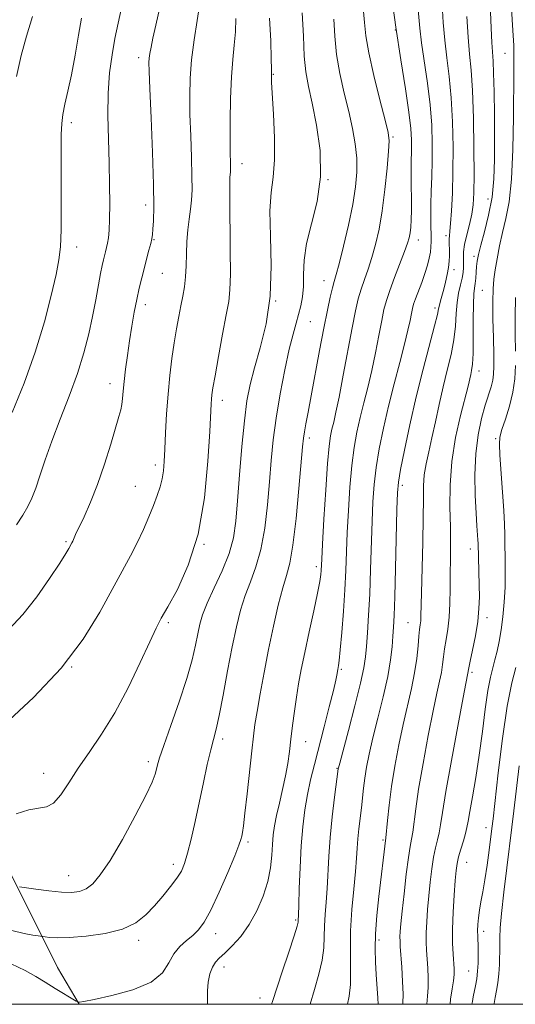
# Model space of a CAD drawing. Extents: x 2102300 to 2105200, y 289800 to 292700.
# Drawn here: x 2104189 to 2104309, y 290000 to 290237 of the extents above; entities that cross this region are included whole.
import ezdxf

# ---------------------------------------------------------------- set-up
doc = ezdxf.new("R2010")
doc.units = 0
doc.header["$MEASUREMENT"] = 0
for name, color, linetype, lineweight in [('BREAKLINE DTM HARD', 7, 'Continuous', 0), ('CONTOUR INDEX', 41, 'Continuous', 13), ('CONTOUR INTERMEDIATE', 44, 'Continuous', 0), ('GRID LINE', 7, 'Continuous', 0), ('SPOT ELEVATION DTM', 2, 'Continuous', 13)]:
    doc.layers.add(name, color=color, linetype=linetype, lineweight=lineweight)

msp = doc.modelspace()

# ---------------------------------------------------------------- linework, layer by layer
at = {"layer": 'BREAKLINE DTM HARD'}
msp.add_polyline3d([(2104089.74, 290213.22, 1047.65), (2104097.37, 290195.65, 1047.29), (2104110.03, 290174.63, 1046.5), (2104124.78, 290141.74, 1043.37), (2104139.58, 290113.37, 1038.85), (2104151.08, 290090.1, 1034.38), (2104170.93, 290059.97, 1030.35), (2104187.42, 290031, 1026.43), (2104198.37, 290008.87, 1022.75), (2104203.601, 290000, 1021.952)], dxfattribs=at)
at = {"layer": 'CONTOUR INDEX', "flags": 128}
for points, elevation in [([(2104185.642, 290067.474), (2104192.627, 290073.927), (2104199.311, 290081.03), (2104204.608, 290088.04), (2104208.587, 290094.513), (2104215.963, 290108.089), (2104217.62, 290111.286), (2104219.101, 290114.437), (2104220.412, 290117.484), (2104221.531, 290120.267), (2104222.441, 290122.676), (2104223.141, 290124.784), (2104223.636, 290126.708), (2104223.942, 290128.616), (2104224.127, 290130.857), (2104224.271, 290133.826), (2104224.446, 290137.774), (2104224.687, 290142.36), (2104225.019, 290147.097), (2104225.455, 290151.577), (2104225.966, 290155.7), (2104226.513, 290159.448), (2104227.059, 290162.806), (2104227.592, 290165.788), (2104228.106, 290168.416), (2104228.586, 290170.747), (2104228.991, 290172.983), (2104229.27, 290175.362), (2104229.401, 290178.052), (2104229.47, 290180.948), (2104229.586, 290183.874), (2104229.83, 290186.677), (2104230.149, 290189.29), (2104230.458, 290191.668), (2104230.684, 290193.866), (2104230.801, 290196.346), (2104230.794, 290199.667), (2104230.664, 290204.176), (2104230.476, 290209.358), (2104230.31, 290214.48), (2104230.245, 290219.015), (2104230.352, 290223.246), (2104230.7, 290227.658), (2104231.311, 290232.518), (2104232.022, 290237.211), (2104232.956, 290243.003)], 1030), ([(2104281.597, 290000), (2104281.615, 290000.293), (2104281.64, 290002.458), (2104281.528, 290005.524), (2104281.33, 290008.939), (2104280.989, 290013.937), (2104280.919, 290015.222), (2104280.912, 290016.263), (2104280.967, 290017.525), (2104281.122, 290019.44), (2104281.421, 290022.428), (2104281.885, 290026.665), (2104282.433, 290031.337), (2104282.957, 290035.383), (2104283.376, 290038.052), (2104283.705, 290039.829), (2104283.986, 290041.506), (2104284.703, 290047.145), (2104285.41, 290051.876), (2104286.477, 290058.079), (2104287.722, 290064.776), (2104288.897, 290070.723), (2104289.805, 290074.987), (2104290.449, 290077.873), (2104290.882, 290079.993), (2104291.165, 290081.881), (2104291.39, 290083.747), (2104291.657, 290085.723), (2104292.032, 290087.926), (2104292.438, 290090.439), (2104292.765, 290093.329), (2104292.932, 290096.622), (2104292.988, 290100.167), (2104293.011, 290103.769), (2104293.06, 290107.313), (2104293.097, 290111.003), (2104293.064, 290115.125), (2104292.954, 290119.888), (2104292.97, 290125.19), (2104293.368, 290130.853), (2104294.3, 290136.625), (2104295.499, 290141.963), (2104297.304, 290149.054), (2104297.95, 290151.807), (2104298.177, 290152.829), (2104298.378, 290154.336), (2104298.514, 290156.872), (2104298.563, 290160.71), (2104298.574, 290165.05), (2104298.614, 290168.823), (2104298.729, 290171.248), (2104298.888, 290172.686), (2104299.041, 290173.786), (2104299.151, 290175.06), (2104299.24, 290176.479), (2104299.343, 290177.878), (2104299.507, 290179.192), (2104299.827, 290180.756), (2104300.407, 290183.003), (2104301.291, 290186.233), (2104302.276, 290190.21), (2104303.096, 290194.561), (2104303.55, 290199.017), (2104303.707, 290203.702), (2104303.703, 290208.845), (2104303.651, 290214.491), (2104303.572, 290219.975), (2104303.468, 290224.449), (2104303.338, 290227.384), (2104303.03, 290231.898), (2104302.863, 290235.294), (2104302.523, 290243.293)], 1010), ([(2104234.498, 290000), (2104234.536, 290001.324), (2104234.501, 290003.268), (2104234.693, 290005.324), (2104235.119, 290007.318), (2104235.707, 290008.98), (2104236.422, 290010.153), (2104237.371, 290011.132), (2104238.697, 290012.322), (2104240.478, 290014.058), (2104242.528, 290016.37), (2104244.594, 290019.215), (2104246.45, 290022.518), (2104247.976, 290026.065), (2104249.077, 290029.607), (2104249.707, 290032.928), (2104250.007, 290035.935), (2104250.168, 290038.566), (2104250.359, 290040.829), (2104250.665, 290043.013), (2104251.155, 290045.479), (2104251.855, 290048.47), (2104252.642, 290051.771), (2104253.355, 290055.048), (2104253.877, 290058.064), (2104254.265, 290060.956), (2104254.62, 290063.957), (2104255.023, 290067.23), (2104255.478, 290070.654), (2104255.97, 290074.037), (2104256.498, 290077.293), (2104257.134, 290080.75), (2104257.966, 290084.838), (2104259.028, 290089.764), (2104260.135, 290094.831), (2104261.046, 290099.116), (2104261.586, 290101.938), (2104261.829, 290103.578), (2104261.911, 290104.56), (2104262.049, 290107.274), (2104262.245, 290110.921), (2104262.586, 290116.956), (2104263.014, 290124.038), (2104263.447, 290130.354), (2104263.824, 290134.541), (2104264.167, 290137.029), (2104264.521, 290138.691), (2104264.936, 290140.363), (2104265.485, 290142.713), (2104266.246, 290146.369), (2104267.253, 290151.649), (2104269.386, 290163.111), (2104270.189, 290167.149), (2104270.86, 290170.048), (2104271.54, 290172.405), (2104272.338, 290174.737), (2104273.226, 290177.234), (2104274.141, 290180.004), (2104275.027, 290183.167), (2104275.858, 290186.882), (2104276.617, 290191.322), (2104277.281, 290196.472), (2104277.812, 290201.566), (2104278.169, 290205.653), (2104278.295, 290208.182), (2104278.066, 290210.204), (2104277.34, 290213.172), (2104276.075, 290218.062), (2104274.607, 290223.944), (2104273.373, 290229.41), (2104272.683, 290233.462), (2104272.351, 290236.727), (2104272.071, 290240.242)], 1020)]:
    msp.add_lwpolyline(points, dxfattribs=dict(at, elevation=elevation))
at = {"layer": 'CONTOUR INTERMEDIATE', "flags": 128}
for points, elevation in [([(2104186.65, 290090.359), (2104189.996, 290093.941), (2104193.368, 290098.259), (2104196.478, 290102.688), (2104198.913, 290106.372), (2104200.384, 290108.681), (2104201.11, 290109.886), (2104201.855, 290111.26), (2104202.057, 290111.675), (2104202.761, 290113.232), (2104204.778, 290117.532), (2104206.329, 290121.038), (2104208.027, 290125.337), (2104209.703, 290130.218), (2104211.212, 290135.034), (2104213.202, 290141.67), (2104213.665, 290143.334), (2104213.921, 290144.619), (2104214.085, 290146.052), (2104214.24, 290147.854), (2104214.459, 290150.172), (2104214.801, 290153.089), (2104215.246, 290156.432), (2104215.759, 290159.965), (2104216.309, 290163.471), (2104216.883, 290166.823), (2104217.477, 290169.912), (2104218.083, 290172.666), (2104218.696, 290175.161), (2104220.432, 290181.802), (2104220.842, 290183.432), (2104221.096, 290184.574), (2104221.245, 290185.561), (2104221.365, 290186.83), (2104221.5, 290188.853), (2104221.587, 290192.248), (2104221.534, 290197.671), (2104221.288, 290205.332), (2104220.944, 290213.677), (2104220.635, 290220.705), (2104220.467, 290224.946), (2104220.433, 290227.029), (2104220.498, 290228.114), (2104220.646, 290229.209), (2104220.92, 290230.73), (2104221.379, 290232.944), (2104222.059, 290236.016), (2104224.686, 290247.519)], 1032), ([(2104249.946, 290000), (2104250.218, 290000.657), (2104252.547, 290007.839), (2104254.095, 290012.552), (2104255.386, 290016.518), (2104256.1, 290018.825), (2104256.36, 290019.82), (2104256.401, 290020.166), (2104256.46, 290021.541), (2104256.535, 290023.867), (2104256.654, 290027.89), (2104256.839, 290032.963), (2104257.115, 290038.178), (2104257.501, 290042.814), (2104258.005, 290046.883), (2104258.632, 290050.584), (2104259.389, 290054.136), (2104260.299, 290057.849), (2104262.64, 290066.897), (2104263.872, 290071.713), (2104264.858, 290075.657), (2104265.437, 290078.107), (2104265.699, 290079.366), (2104265.921, 290080.726), (2104266.103, 290081.664), (2104266.266, 290082.914), (2104266.521, 290085.446), (2104266.879, 290089.604), (2104267.274, 290094.741), (2104267.619, 290099.961), (2104267.855, 290104.611), (2104268.223, 290113.703), (2104268.493, 290119.062), (2104268.857, 290124.657), (2104269.317, 290129.866), (2104269.876, 290134.234), (2104270.542, 290137.968), (2104271.323, 290141.442), (2104272.217, 290144.984), (2104273.174, 290148.727), (2104274.134, 290152.758), (2104275.04, 290157.067), (2104275.848, 290161.254), (2104276.52, 290164.821), (2104277.056, 290167.466), (2104277.623, 290169.666), (2104278.432, 290172.097), (2104279.603, 290175.209), (2104282.038, 290181.465), (2104282.753, 290183.458), (2104283.135, 290184.805), (2104283.344, 290185.965), (2104283.507, 290187.342), (2104283.63, 290189.117), (2104283.689, 290191.413), (2104283.673, 290194.265), (2104283.621, 290197.336), (2104283.586, 290200.198), (2104283.607, 290202.537), (2104283.712, 290206.348), (2104283.706, 290208.389), (2104283.533, 290211.125), (2104283.064, 290215.106), (2104282.22, 290220.716), (2104281.115, 290227.677), (2104279.909, 290235.545), (2104278.748, 290243.774)], 1018), ([(2104259.303, 290000), (2104260.331, 290003.536), (2104261.393, 290007.256), (2104262.18, 290010.649), (2104262.553, 290013.613), (2104262.656, 290016.3), (2104262.707, 290018.924), (2104262.872, 290021.677), (2104263.118, 290024.656), (2104263.366, 290027.936), (2104263.78, 290035.671), (2104264.111, 290040.245), (2104264.611, 290045.225), (2104265.172, 290049.953), (2104266.04, 290056.74), (2104266.098, 290057.006), (2104266.391, 290058.133), (2104268.48, 290065.976), (2104270.051, 290071.977), (2104271.406, 290077.41), (2104272.208, 290081.14), (2104272.591, 290083.759), (2104272.806, 290086.291), (2104273.055, 290089.587), (2104273.339, 290093.8), (2104273.611, 290098.91), (2104273.835, 290104.788), (2104274.201, 290116.485), (2104274.401, 290121.167), (2104274.7, 290125.276), (2104275.186, 290129.379), (2104275.927, 290133.926), (2104276.916, 290138.907), (2104278.124, 290144.194), (2104279.497, 290149.604), (2104280.863, 290154.74), (2104282.022, 290159.147), (2104282.826, 290162.486), (2104283.334, 290164.871), (2104283.653, 290166.532), (2104283.896, 290167.719), (2104284.183, 290168.781), (2104284.634, 290170.089), (2104286.142, 290174.044), (2104286.922, 290176.214), (2104287.531, 290178.172), (2104287.963, 290179.878), (2104288.237, 290181.346), (2104288.377, 290182.628), (2104288.417, 290183.928), (2104288.395, 290185.491), (2104288.347, 290187.512), (2104288.313, 290189.978), (2104288.335, 290192.828), (2104288.436, 290196.008), (2104288.571, 290199.505), (2104288.681, 290203.313), (2104288.701, 290207.438), (2104288.557, 290211.923), (2104288.172, 290216.825), (2104287.517, 290222.095), (2104286.09, 290231.785), (2104285.671, 290235.326), (2104285.017, 290242.53)], 1016), ([(2104188.505, 290115.63), (2104190.064, 290117.96), (2104191.259, 290119.985), (2104192.229, 290122.009), (2104193.143, 290124.392), (2104194.159, 290127.438), (2104195.41, 290131.226), (2104197.022, 290135.78), (2104199.044, 290141.042), (2104201.219, 290146.636), (2104203.214, 290152.103), (2104204.771, 290157.084), (2104205.943, 290161.616), (2104206.859, 290165.83), (2104207.627, 290169.796), (2104208.779, 290176.155), (2104209.169, 290178.131), (2104209.473, 290179.469), (2104209.98, 290181.431), (2104210.219, 290182.424), (2104210.444, 290183.513), (2104210.646, 290184.803), (2104210.811, 290186.592), (2104210.922, 290189.223), (2104210.964, 290192.942), (2104210.93, 290197.581), (2104210.815, 290202.873), (2104210.638, 290208.54), (2104210.514, 290214.256), (2104210.581, 290219.682), (2104210.938, 290224.556), (2104211.523, 290228.916), (2104212.233, 290232.876), (2104212.988, 290236.572), (2104213.797, 290240.239)], 1034), ([(2104268.277, 290000), (2104268.692, 290001.961), (2104268.973, 290004.779), (2104269.005, 290008.4), (2104268.953, 290012.78), (2104269.014, 290017.683), (2104269.325, 290022.832), (2104269.776, 290027.772), (2104270.197, 290032.004), (2104270.463, 290035.195), (2104270.629, 290037.667), (2104270.795, 290039.911), (2104271.035, 290042.31), (2104271.615, 290047.338), (2104272.13, 290052.093), (2104272.445, 290054.531), (2104272.876, 290057.189), (2104273.499, 290060.326), (2104274.396, 290064.224), (2104275.59, 290069.008), (2104276.864, 290074.163), (2104277.945, 290079.014), (2104278.628, 290083.025), (2104278.99, 290086.218), (2104279.181, 290088.749), (2104279.328, 290090.939), (2104279.473, 290093.737), (2104279.634, 290098.253), (2104279.825, 290105.081), (2104280.18, 290119.268), (2104280.309, 290123.272), (2104280.543, 290125.895), (2104281.055, 290128.891), (2104281.974, 290133.601), (2104283.249, 290139.7), (2104284.787, 290146.451), (2104286.464, 290153.129), (2104289.258, 290163.587), (2104289.927, 290166.288), (2104290.22, 290167.697), (2104290.394, 290168.586), (2104290.656, 290169.6), (2104291.444, 290172.38), (2104291.891, 290174.117), (2104292.302, 290175.929), (2104292.613, 290177.646), (2104292.78, 290179.135), (2104292.832, 290180.426), (2104292.815, 290181.591), (2104292.738, 290183.675), (2104292.743, 290184.525), (2104292.813, 290185.28), (2104292.943, 290186.35), (2104293.123, 290188.236), (2104293.336, 290191.327), (2104293.538, 290195.553), (2104293.676, 290200.732), (2104293.703, 290206.62), (2104293.582, 290212.738), (2104293.281, 290218.545), (2104292.793, 290223.638), (2104292.226, 290228.177), (2104291.714, 290232.458), (2104291.352, 290236.73), (2104291.077, 290241.036)], 1014), ([(2104287.353, 290000), (2104287.551, 290001.99), (2104287.72, 290004.076), (2104287.737, 290006.361), (2104287.636, 290008.739), (2104287.34, 290013.02), (2104287.247, 290014.993), (2104287.24, 290017.204), (2104287.343, 290019.862), (2104287.545, 290022.893), (2104287.824, 290026.152), (2104288.161, 290029.479), (2104288.55, 290032.657), (2104288.991, 290035.458), (2104289.471, 290037.727), (2104289.941, 290039.616), (2104290.344, 290041.353), (2104290.674, 290043.288), (2104291.128, 290046.27), (2104291.957, 290051.27), (2104293.297, 290058.737), (2104294.836, 290067.027), (2104296.147, 290073.973), (2104297.514, 290081.111), (2104297.843, 290082.703), (2104298.418, 290085.415), (2104299.087, 290088.816), (2104299.649, 290092.301), (2104299.95, 290095.406), (2104300.036, 290098.234), (2104300.002, 290101.027), (2104299.737, 290111.126), (2104299.692, 290112.012), (2104299.465, 290115.339), (2104299.276, 290118.42), (2104299.063, 290122.696), (2104298.967, 290127.68), (2104299.156, 290132.724), (2104299.739, 290137.278), (2104300.575, 290141.191), (2104301.466, 290144.408), (2104302.845, 290148.866), (2104303.262, 290150.453), (2104303.482, 290151.93), (2104303.545, 290153.795), (2104303.504, 290156.605), (2104303.414, 290160.665), (2104303.325, 290165.262), (2104303.288, 290169.43), (2104303.35, 290172.473), (2104303.533, 290174.788), (2104303.852, 290177.042), (2104304.319, 290179.756), (2104304.922, 290182.851), (2104305.643, 290186.103), (2104306.445, 290189.446), (2104307.211, 290193.464), (2104307.805, 290198.899), (2104308.131, 290206.101), (2104308.258, 290213.831), (2104308.324, 290224.763), (2104308.385, 290228.537), (2104308.383, 290229.651), (2104308.33, 290231.138), (2104308.197, 290233.579), (2104307.976, 290237.321), (2104307.732, 290241.788)], 1008), ([(2104187.189, 290009.742), (2104190.6, 290008.142), (2104193.133, 290006.72), (2104195.387, 290005.315), (2104197.791, 290003.832), (2104202.877, 290000.78), (2104203.271, 290000.56), (2104203.408, 290000.519), (2104203.685, 290000.528), (2104204.727, 290000.69), (2104207.218, 290001.168), (2104211.498, 290002.097), (2104216.53, 290003.495), (2104220.931, 290005.353), (2104223.687, 290007.61), (2104225.246, 290009.996), (2104226.419, 290012.189), (2104227.845, 290013.951), (2104229.461, 290015.372), (2104231.027, 290016.622), (2104232.39, 290017.936), (2104233.735, 290019.79), (2104235.333, 290022.726), (2104237.333, 290027.002), (2104239.409, 290031.749), (2104241.11, 290035.819), (2104242.11, 290038.359), (2104242.568, 290039.712), (2104242.766, 290040.521), (2104242.945, 290041.427), (2104243.195, 290043.063), (2104243.566, 290046.065), (2104244.084, 290050.752), (2104245.186, 290061.115), (2104245.587, 290064.666), (2104245.967, 290067.492), (2104246.471, 290070.624), (2104247.21, 290074.849), (2104248.157, 290079.969), (2104249.252, 290085.544), (2104250.429, 290091.122), (2104251.599, 290096.228), (2104252.67, 290100.382), (2104253.578, 290103.409), (2104254.369, 290106.376), (2104255.12, 290110.655), (2104255.877, 290117.081), (2104256.574, 290124.333), (2104257.444, 290134.377), (2104257.654, 290136.465), (2104257.878, 290137.973), (2104258.233, 290139.912), (2104258.767, 290142.717), (2104259.511, 290146.68), (2104261.525, 290157.643), (2104262.544, 290163.027), (2104263.41, 290167.315), (2104264.107, 290170.489), (2104264.648, 290172.712), (2104265.074, 290174.265), (2104265.543, 290175.913), (2104266.244, 290178.544), (2104267.287, 290182.733), (2104268.475, 290187.822), (2104269.532, 290192.84), (2104270.232, 290197.049), (2104270.549, 290200.62), (2104270.504, 290203.957), (2104270.126, 290207.41), (2104269.458, 290211.126), (2104268.548, 290215.203), (2104267.473, 290219.678), (2104266.42, 290224.362), (2104265.605, 290229.007), (2104265.174, 290233.402), (2104264.999, 290237.476)], 1022), ([(2104187.384, 290017.813), (2104190.369, 290017.039), (2104192.427, 290016.651), (2104193.708, 290016.489), (2104194.841, 290016.357), (2104195.411, 290016.273), (2104196.472, 290016.14), (2104198.317, 290016.043), (2104201.225, 290016.095), (2104205.284, 290016.402), (2104209.837, 290017.051), (2104214.035, 290018.123), (2104217.244, 290019.663), (2104219.67, 290021.587), (2104221.73, 290023.774), (2104223.742, 290026.093), (2104225.614, 290028.367), (2104227.153, 290030.404), (2104228.237, 290032.135), (2104229.023, 290033.962), (2104229.743, 290036.407), (2104230.576, 290039.847), (2104231.521, 290044.072), (2104233.536, 290053.446), (2104234.487, 290057.805), (2104235.307, 290061.368), (2104236.581, 290066.36), (2104237.317, 290069.662), (2104238.283, 290074.566), (2104239.386, 290080.4), (2104240.484, 290086.14), (2104241.483, 290090.986), (2104242.467, 290095.02), (2104243.57, 290098.546), (2104244.867, 290101.889), (2104246.216, 290105.453), (2104247.417, 290109.663), (2104248.319, 290114.78), (2104248.966, 290120.406), (2104249.45, 290125.978), (2104249.872, 290131.106), (2104250.361, 290136.076), (2104251.054, 290141.346), (2104252.034, 290147.17), (2104253.163, 290152.97), (2104254.249, 290157.966), (2104255.142, 290161.597), (2104255.861, 290164.187), (2104256.468, 290166.28), (2104257.003, 290168.35), (2104257.416, 290170.58), (2104257.637, 290173.081), (2104257.665, 290175.967), (2104257.787, 290179.361), (2104258.359, 290183.388), (2104259.569, 290188.136), (2104260.927, 290193.54), (2104261.775, 290199.499), (2104261.641, 290205.82), (2104260.811, 290211.947), (2104259.756, 290217.234), (2104258.871, 290221.295), (2104258.232, 290224.781), (2104257.836, 290228.605), (2104257.632, 290233.437), (2104257.38, 290238.993)], 1024), ([(2104187.49, 290142.668), (2104190.323, 290149.743), (2104193.017, 290157.255), (2104195.221, 290164.49), (2104196.889, 290170.896), (2104198.048, 290175.963), (2104198.746, 290179.502), (2104199.099, 290182.615), (2104199.243, 290186.72), (2104199.294, 290192.736), (2104199.3, 290199.566), (2104199.287, 290205.608), (2104199.295, 290209.686), (2104199.397, 290212.331), (2104199.674, 290214.498), (2104200.187, 290217.009), (2104200.893, 290220.156), (2104201.727, 290224.099), (2104202.617, 290228.827), (2104203.465, 290233.651), (2104204.168, 290237.713)], 1036), ([(2104188.454, 290045.947), (2104191.487, 290046.923), (2104195.758, 290047.618), (2104197.431, 290048.508), (2104199.166, 290050.497), (2104201.11, 290053.411), (2104203.373, 290056.906), (2104206.032, 290060.742), (2104209.005, 290065.104), (2104212.174, 290070.281), (2104215.383, 290076.333), (2104218.324, 290082.407), (2104220.651, 290087.418), (2104222.182, 290090.676), (2104223.4, 290093.054), (2104224.95, 290095.819), (2104227.264, 290100.023), (2104229.912, 290105.864), (2104232.253, 290113.325), (2104233.793, 290122.125), (2104234.642, 290130.922), (2104235.063, 290138.112), (2104235.4, 290144.785), (2104235.476, 290145.923), (2104235.584, 290146.936), (2104235.836, 290148.579), (2104236.352, 290151.549), (2104237.192, 290156.204), (2104238.172, 290161.551), (2104239.052, 290166.257), (2104239.638, 290169.463), (2104239.951, 290172.216), (2104240.059, 290176.034), (2104240.033, 290181.892), (2104239.876, 290194.306), (2104239.877, 290197.776), (2104239.93, 290199.418), (2104240.05, 290200.623), (2104240.077, 290201.195), (2104240.076, 290201.962), (2104240.046, 290203.109), (2104240.008, 290205.05), (2104239.985, 290208.255), (2104240.001, 290212.951), (2104240.091, 290218.393), (2104240.293, 290223.592), (2104240.616, 290227.804), (2104240.975, 290231.257), (2104241.256, 290234.422), (2104241.367, 290237.652)], 1028), ([(2104188.516, 290223.641), (2104189.603, 290228.749), (2104190.924, 290233.419), (2104192.374, 290238.168)], 1038), ([(2104189.237, 290028.332), (2104193.198, 290027.748), (2104196.334, 290027.329), (2104199.382, 290027.012), (2104201.799, 290026.934), (2104203.681, 290027.183), (2104205.285, 290027.84), (2104206.868, 290029.044), (2104208.7, 290031.183), (2104211.051, 290034.704), (2104214.033, 290039.77), (2104217.139, 290045.4), (2104219.701, 290050.325), (2104221.232, 290053.59), (2104221.948, 290055.498), (2104222.243, 290056.663), (2104222.489, 290057.723), (2104222.984, 290059.391), (2104224.005, 290062.401), (2104225.699, 290067.181), (2104227.707, 290072.921), (2104229.539, 290078.506), (2104230.82, 290083.048), (2104231.636, 290086.571), (2104232.185, 290089.329), (2104232.676, 290091.618), (2104233.352, 290093.907), (2104234.469, 290096.711), (2104236.157, 290100.369), (2104238.063, 290104.531), (2104239.714, 290108.672), (2104240.76, 290112.48), (2104241.357, 290116.479), (2104241.784, 290121.406), (2104242.269, 290127.685), (2104242.826, 290134.488), (2104243.415, 290140.679), (2104244.028, 290145.46), (2104244.788, 290149.405), (2104245.847, 290153.429), (2104247.26, 290158.284), (2104248.676, 290164.067), (2104249.645, 290170.711), (2104249.873, 290178.006), (2104249.683, 290185.166), (2104249.556, 290191.265), (2104249.834, 290195.732), (2104250.323, 290199.42), (2104250.688, 290203.545), (2104250.686, 290208.899), (2104250.437, 290214.604), (2104249.975, 290222.222), (2104249.917, 290223.545), (2104249.918, 290224.041), (2104249.931, 290224.428), (2104249.929, 290225.47), (2104249.89, 290227.94), (2104249.779, 290232.301), (2104249.511, 290237.768)], 1026), ([(2104275.624, 290000), (2104275.535, 290001.513), (2104275.165, 290007.209), (2104274.994, 290010.182), (2104274.921, 290013.351), (2104275.028, 290017.026), (2104275.363, 290021.373), (2104275.838, 290025.973), (2104277.481, 290040.148), (2104277.879, 290044.322), (2104278.278, 290048.021), (2104278.864, 290052.482), (2104279.658, 290057.42), (2104280.608, 290062.524), (2104281.646, 290067.473), (2104283.664, 290076.143), (2104284.44, 290079.926), (2104284.953, 290083.385), (2104285.266, 290086.384), (2104285.471, 290088.743), (2104285.647, 290090.367), (2104285.795, 290091.494), (2104285.899, 290092.44), (2104285.955, 290093.594), (2104286.088, 290099.236), (2104286.417, 290111.336), (2104286.534, 290117.353), (2104286.559, 290121.813), (2104286.594, 290125.033), (2104286.775, 290127.673), (2104287.204, 290130.314), (2104287.842, 290133.214), (2104288.613, 290136.551), (2104289.457, 290140.424), (2104290.358, 290144.625), (2104291.315, 290148.863), (2104292.305, 290152.9), (2104293.209, 290156.689), (2104293.886, 290160.229), (2104294.251, 290163.516), (2104294.442, 290166.513), (2104294.656, 290169.178), (2104295.03, 290171.479), (2104295.485, 290173.435), (2104295.882, 290175.074), (2104296.117, 290176.442), (2104296.209, 290177.636), (2104296.211, 290178.768), (2104296.187, 290179.959), (2104296.24, 290181.372), (2104296.489, 290183.178), (2104296.998, 290185.468), (2104297.631, 290188.005), (2104298.202, 290190.474), (2104298.565, 290192.766), (2104298.737, 290195.615), (2104298.779, 290199.964), (2104298.737, 290206.341), (2104298.612, 290213.62), (2104298.389, 290220.264), (2104298.069, 290225.181), (2104297.698, 290229.083), (2104297.337, 290233.132), (2104297.033, 290238.134)], 1012), ([(2104308.718, 290157.493), (2104308.654, 290161.451), (2104308.636, 290165.803), (2104308.748, 290170.427)], 1006), ([(2104293.021, 290000), (2104293.123, 290001.23), (2104293.484, 290003.732), (2104293.799, 290005.694), (2104293.946, 290007.198), (2104293.943, 290008.54), (2104293.692, 290012.103), (2104293.575, 290014.764), (2104293.567, 290018.145), (2104293.719, 290022.198), (2104293.968, 290026.346), (2104294.227, 290029.875), (2104294.436, 290032.292), (2104294.668, 290033.977), (2104295.025, 290035.533), (2104295.565, 290037.402), (2104296.177, 290039.404), (2104296.703, 290041.199), (2104297.042, 290042.615), (2104297.318, 290044.146), (2104297.71, 290046.453), (2104298.347, 290050.025), (2104299.151, 290054.675), (2104299.994, 290060.048), (2104300.773, 290065.741), (2104301.476, 290071.164), (2104302.116, 290075.683), (2104302.707, 290078.869), (2104303.265, 290081.117), (2104303.806, 290083.026), (2104304.338, 290085.105), (2104304.85, 290087.502), (2104305.321, 290090.273), (2104305.729, 290093.445), (2104306.045, 290096.922), (2104306.235, 290100.58), (2104306.286, 290104.269), (2104306.248, 290107.757), (2104306.191, 290110.785), (2104306.16, 290113.263), (2104306.104, 290115.761), (2104305.946, 290119.015), (2104305.644, 290123.454), (2104304.984, 290132.391), (2104304.856, 290135.02), (2104304.989, 290136.761), (2104305.466, 290138.551), (2104306.307, 290141.103), (2104307.287, 290144.237), (2104308.116, 290147.553), (2104308.578, 290150.758), (2104308.734, 290153.99)], 1006), ([(2104298.257, 290000), (2104298.349, 290000.681), (2104298.554, 290001.773), (2104299.111, 290004.484), (2104299.394, 290006.136), (2104299.613, 290007.963), (2104299.731, 290009.923), (2104299.762, 290011.871), (2104299.737, 290013.637), (2104299.632, 290016.416), (2104299.617, 290017.733), (2104299.67, 290019.212), (2104299.809, 290020.872), (2104300.054, 290022.705), (2104300.412, 290024.732), (2104300.861, 290027.114), (2104301.369, 290030.047), (2104301.898, 290033.582), (2104302.39, 290037.194), (2104303.05, 290042.345), (2104303.332, 290044.737), (2104304.591, 290055.817), (2104305.611, 290064.101), (2104306.735, 290071.838), (2104307.832, 290077.51), (2104308.791, 290081.211)], 1004), ([(2104303.611, 290000), (2104303.635, 290000.216), (2104303.874, 290001.639), (2104304.18, 290003.291), (2104304.495, 290005.2), (2104304.749, 290007.329), (2104304.888, 290009.62), (2104304.935, 290014.069), (2104304.939, 290016.037), (2104305.042, 290018.412), (2104305.354, 290021.931), (2104305.933, 290027.02), (2104306.656, 290032.864), (2104307.9, 290042.694), (2104308.382, 290046.662), (2104309.631, 290057.478)], 1002)]:
    msp.add_lwpolyline(points, dxfattribs=dict(at, elevation=elevation))
at = {"layer": 'GRID LINE', "flags": 128}
msp.add_lwpolyline([(2102500, 290000), (2105000, 290000), (2105000, 292500), (2102500, 292500), (2102500, 290000)], dxfattribs=at)
at = {"layer": 'SPOT ELEVATION DTM'}
for p in [(2104279.82, 290234.85, 1018), (2104217.94, 290228.18, 1032.5), (2104306.23, 290229.27, 1008.9), (2104250.4, 290224.16, 1025.9), (2104201.71, 290212.56, 1035.6), (2104279.24, 290209.08, 1019.8), (2104242.86, 290202.65, 1027.4), (2104263.53, 290198.82, 1024), (2104219.6, 290192.67, 1032.5), (2104302.16, 290194.17, 1010.7), (2104291.96, 290185.3, 1014.4), (2104203.03, 290182.56, 1035.4), (2104221.64, 290184.37, 1031.9), (2104285.35, 290184.23, 1017.4), (2104298.73, 290180.35, 1010.4), (2104223.63, 290176.24, 1031.1), (2104293.96, 290177.14, 1013.5), (2104262.61, 290174.45, 1022.7), (2104300.75, 290172.12, 1008.9), (2104219.58, 290168.69, 1031.5), (2104250.99, 290169.52, 1026), (2104289.36, 290167.9, 1014.4), (2104259.32, 290164.55, 1023), (2104299.94, 290152.69, 1009.4), (2104211.07, 290149.65, 1032.6), (2104238.09, 290145.63, 1027.5), (2104259.08, 290136.49, 1021.6), (2104303.93, 290136.33, 1006.2), (2104221.99, 290129.98, 1030.4), (2104217.12, 290124.89, 1030.8), (2104281.5, 290125.13, 1013.6), (2104200.42, 290111.52, 1032.2), (2104233.68, 290110.92, 1028), (2104297.83, 290109.74, 1008.6), (2104260.77, 290105.48, 1020.4), (2104301.88, 290093.19, 1007.5), (2104225.13, 290092.04, 1027.7), (2104282.81, 290092.04, 1012.9), (2104201.83, 290081.28, 1030), (2104266.8, 290080.73, 1017.8), (2104298.29, 290080.07, 1007.7), (2104238.17, 290064, 1023.6), (2104258.15, 290063.32, 1019.2), (2104220.24, 290058.5, 1026.4), (2104265.72, 290056.85, 1016.1), (2104195.06, 290055.7, 1028.7), (2104301.64, 290042.56, 1004.6), (2104244.27, 290039.14, 1021.7), (2104276.81, 290039.61, 1012.2), (2104226.29, 290033.73, 1024.5), (2104296.99, 290034.21, 1005.2), (2104201.11, 290031.01, 1026.8), (2104255.77, 290020.29, 1018.2), (2104236.53, 290017.07, 1021.4), (2104301.07, 290017.57, 1003.5), (2104217.94, 290015.42, 1023.6), (2104275.85, 290015.51, 1011.6), (2104238.51, 290008.96, 1019.4), (2104297.46, 290008.03, 1004.9), (2104247.21, 290001.53, 1018.7)]:
    msp.add_point(p, dxfattribs=at)

doc.saveas('drawing.dxf')
